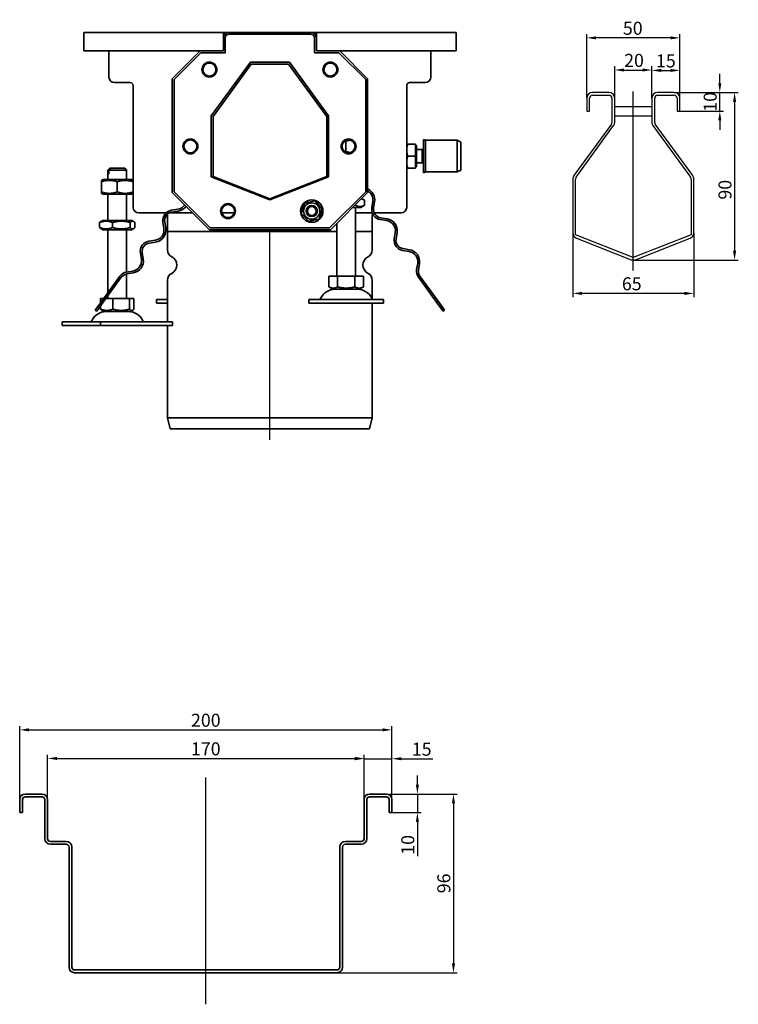
# Model space of a CAD drawing. Units: millimetres. Extents: x -186 to 1313, y 223 to 913.
# Drawn here: x 927 to 1313, y 352 to 880 of the extents above; entities that cross this region are included whole.
import ezdxf

# ---------------------------------------------------------------- set-up
doc = ezdxf.new("R2010")
doc.units = ezdxf.units.MM
doc.header["$LTSCALE"] = 2
doc.linetypes.add('GEN7', pattern=[13.75, 10, -1.25, 1.25, -1.25])
doc.layers.add('5', color=3, linetype='Continuous')
doc.layers.add('7', color=4, linetype='GEN7')
doc.layers.add('Viditelná (ISO)', color=7, linetype='Continuous', lineweight=35)
doc.styles.add('Text poznámky (ISO)', font='TAHOMA.TTF')
doc.dimstyles.new('Výchozí (ISO)', dxfattribs={"dimscale": 2, "dimtxt": 3.5, "dimasz": 2.5, "dimexe": 1, "dimexo": 0, "dimgap": 0.762, "dimtad": 1, "dimrnd": 1e-08, "dimtxsty": 'Text poznámky (ISO)', "dimcen": 0.09, "dimdle": 10, "dimclrd": 256, "dimclre": 256, "dimclrt": 256, "dimazin": 2, "dimtfac": 1.001486, "dimtmove": 0, "dimatfit": 3, "dimfxl": 1, "dimtolj": 1, "dimlwd": -1, "dimlwe": -1, "dimarcsym": 0})

# ---------------------------------------------------------------- blocks, each defined once
blk = doc.blocks.new('*D95')
at = {"layer": '5'}
for p, q in [((1246.58, 838.26), (1246.58, 855.35)), ((1251.58, 853.35), (1261.58, 853.35)), ((1266.58, 838.26), (1266.58, 855.35))]:
    blk.add_line(p, q, dxfattribs=at)
for points in [[(1251.58, 854.19), (1251.58, 852.52), (1246.58, 853.35)], [(1261.58, 854.19), (1261.58, 852.52), (1266.58, 853.35)]]:
    blk.add_solid(points, dxfattribs=at)
at = {"layer": 'Defpoints', "color": 0}
for p in [(1266.58, 853.35), (1246.58, 838.26), (1266.58, 838.26)]:
    blk.add_point(p, dxfattribs=at)
at = {"layer": '5', "insert": (1256.96, 858.52), "char_height": 7, "attachment_point": 5, "style": 'Text poznámky (ISO)'}
blk.add_mtext('\\A1;20', dxfattribs=at)
blk = doc.blocks.new('*D96')
at = {"layer": '5'}
for p, q in [((1266.58, 838.26), (1266.58, 855.13)), ((1271.58, 853.13), (1276.58, 853.13)), ((1281.58, 838.26), (1281.58, 855.13))]:
    blk.add_line(p, q, dxfattribs=at)
for points in [[(1271.58, 853.97), (1271.58, 852.3), (1266.58, 853.13)], [(1276.58, 853.97), (1276.58, 852.3), (1281.58, 853.13)]]:
    blk.add_solid(points, dxfattribs=at)
at = {"layer": 'Defpoints', "color": 0}
for p in [(1281.58, 853.13), (1266.58, 838.26), (1281.58, 838.26)]:
    blk.add_point(p, dxfattribs=at)
at = {"layer": '5', "insert": (1274.08, 858.24), "char_height": 7, "attachment_point": 5, "style": 'Text poznámky (ISO)'}
blk.add_mtext('\\A1;15', dxfattribs=at)
blk = doc.blocks.new('*D97')
at = {"layer": '5'}
for p, q in [((1303.05, 846.26), (1303.05, 851.26)), ((1278.58, 841.26), (1305.05, 841.26)), ((1303.05, 831.26), (1303.05, 841.26)), ((1280.83, 831.26), (1305.05, 831.26)), ((1303.05, 826.26), (1303.05, 821.26))]:
    blk.add_line(p, q, dxfattribs=at)
for points in [[(1302.22, 846.26), (1303.89, 846.26), (1303.05, 841.26)], [(1302.22, 826.26), (1303.89, 826.26), (1303.05, 831.26)]]:
    blk.add_solid(points, dxfattribs=at)
at = {"layer": 'Defpoints', "color": 0}
for p in [(1278.58, 841.26), (1303.05, 841.26), (1280.83, 831.26)]:
    blk.add_point(p, dxfattribs=at)
at = {"layer": '5', "insert": (1297.88, 836.26), "char_height": 7, "attachment_point": 5, "rotation": 90, "style": 'Text poznámky (ISO)'}
blk.add_mtext('\\A1;10', dxfattribs=at)
blk = doc.blocks.new('*D98')
at = {"layer": '5'}
for p, q in [((1278.58, 841.26), (1313, 841.26)), ((1311, 836.26), (1311, 756.26)), ((1256.58, 751.26), (1313, 751.26))]:
    blk.add_line(p, q, dxfattribs=at)
for points in [[(1310.16, 836.26), (1311.83, 836.26), (1311, 841.26)], [(1310.16, 756.26), (1311.83, 756.26), (1311, 751.26)]]:
    blk.add_solid(points, dxfattribs=at)
at = {"layer": 'Defpoints', "color": 0}
for p in [(1278.58, 841.26), (1256.58, 751.26), (1311, 751.26)]:
    blk.add_point(p, dxfattribs=at)
at = {"layer": '5', "insert": (1305.83, 789.04), "char_height": 7, "attachment_point": 5, "rotation": 90, "style": 'Text poznámky (ISO)'}
blk.add_mtext('\\A1;90', dxfattribs=at)
blk = doc.blocks.new('*D99')
at = {"layer": '5'}
for p, q in [((1224.08, 765.88), (1224.08, 731.36)), ((1289.08, 765.88), (1289.08, 731.36)), ((1284.08, 733.36), (1229.08, 733.36))]:
    blk.add_line(p, q, dxfattribs=at)
for points in [[(1229.08, 734.19), (1229.08, 732.52), (1224.08, 733.36)], [(1284.08, 734.19), (1284.08, 732.52), (1289.08, 733.36)]]:
    blk.add_solid(points, dxfattribs=at)
at = {"layer": 'Defpoints', "color": 0}
for p in [(1224.08, 765.88), (1289.08, 765.88), (1224.08, 733.36)]:
    blk.add_point(p, dxfattribs=at)
at = {"layer": '5', "insert": (1255.75, 738.52), "char_height": 7, "attachment_point": 5, "style": 'Text poznámky (ISO)'}
blk.add_mtext('\\A1;65', dxfattribs=at)
blk = doc.blocks.new('*D100')
at = {"layer": '5'}
for p, q in [((1231.58, 838.26), (1231.58, 872.62)), ((1276.58, 870.62), (1236.58, 870.62)), ((1281.58, 838.26), (1281.58, 872.62))]:
    blk.add_line(p, q, dxfattribs=at)
for points in [[(1236.58, 871.46), (1236.58, 869.79), (1231.58, 870.62)], [(1276.58, 871.46), (1276.58, 869.79), (1281.58, 870.62)]]:
    blk.add_solid(points, dxfattribs=at)
at = {"layer": 'Defpoints', "color": 0}
for p in [(1231.58, 870.62), (1231.58, 838.26), (1281.58, 838.26)]:
    blk.add_point(p, dxfattribs=at)
at = {"layer": '5', "insert": (1256.29, 875.79), "char_height": 7, "attachment_point": 5, "style": 'Text poznámky (ISO)'}
blk.add_mtext('\\A1;50', dxfattribs=at)
blk = doc.blocks.new('*D124')
at = {"layer": '5'}
for p, q in [((926.89, 454.46), (926.89, 500.92)), ((931.89, 498.92), (1121.89, 498.92)), ((1126.89, 454.46), (1126.89, 500.92))]:
    blk.add_line(p, q, dxfattribs=at)
for points in [[(931.89, 499.76), (931.89, 498.09), (926.89, 498.92)], [(1121.89, 499.76), (1121.89, 498.09), (1126.89, 498.92)]]:
    blk.add_solid(points, dxfattribs=at)
at = {"layer": 'Defpoints', "color": 0}
for p in [(1126.89, 498.92), (926.89, 454.46), (1126.89, 454.46)]:
    blk.add_point(p, dxfattribs=at)
at = {"layer": '5', "insert": (1026.89, 504.09), "char_height": 7, "attachment_point": 5, "style": 'Text poznámky (ISO)'}
blk.add_mtext('\\A1;200', dxfattribs=at)
blk = doc.blocks.new('*D125')
at = {"layer": '5'}
for p, q in [((941.89, 461.46), (941.89, 485.56)), ((946.89, 483.56), (1106.89, 483.56)), ((1111.89, 461.46), (1111.89, 485.56))]:
    blk.add_line(p, q, dxfattribs=at)
for points in [[(946.89, 484.39), (946.89, 482.73), (941.89, 483.56)], [(1106.89, 484.39), (1106.89, 482.73), (1111.89, 483.56)]]:
    blk.add_solid(points, dxfattribs=at)
at = {"layer": 'Defpoints', "color": 0}
for p in [(1111.89, 483.56), (941.89, 461.46), (1111.89, 461.46)]:
    blk.add_point(p, dxfattribs=at)
at = {"layer": '5', "insert": (1026.89, 488.73), "char_height": 7, "attachment_point": 5, "style": 'Text poznámky (ISO)'}
blk.add_mtext('\\A1;170', dxfattribs=at)
blk = doc.blocks.new('*D126')
at = {"layer": '5'}
for p, q in [((1106.89, 483.42), (1101.89, 483.42)), ((1111.89, 461.46), (1111.89, 485.42)), ((1111.89, 483.42), (1126.89, 483.42)), ((1126.89, 462.2), (1126.89, 485.42)), ((1131.89, 483.42), (1148.88, 483.42))]:
    blk.add_line(p, q, dxfattribs=at)
for points in [[(1106.89, 484.25), (1106.89, 482.59), (1111.89, 483.42)], [(1131.89, 484.25), (1131.89, 482.59), (1126.89, 483.42)]]:
    blk.add_solid(points, dxfattribs=at)
at = {"layer": 'Defpoints', "color": 0}
for p in [(1126.89, 483.42), (1111.89, 461.46), (1126.89, 462.2)]:
    blk.add_point(p, dxfattribs=at)
at = {"layer": '5', "insert": (1142.88, 488.53), "char_height": 7, "attachment_point": 5, "style": 'Text poznámky (ISO)'}
blk.add_mtext('\\A1;15', dxfattribs=at)
blk = doc.blocks.new('*D127')
at = {"layer": '5'}
for p, q in [((1140.56, 469.46), (1140.56, 474.46)), ((1122.88, 464.46), (1142.56, 464.46)), ((1140.56, 464.46), (1140.56, 454.46)), ((1126.89, 454.46), (1142.56, 454.46)), ((1140.56, 449.46), (1140.56, 431.1))]:
    blk.add_line(p, q, dxfattribs=at)
for points in [[(1139.73, 469.46), (1141.4, 469.46), (1140.56, 464.46)], [(1139.73, 449.46), (1141.4, 449.46), (1140.56, 454.46)]]:
    blk.add_solid(points, dxfattribs=at)
at = {"layer": 'Defpoints', "color": 0}
for p in [(1122.88, 464.46), (1140.56, 464.46), (1126.89, 454.46)]:
    blk.add_point(p, dxfattribs=at)
at = {"layer": '5', "insert": (1135.4, 437.15), "char_height": 7, "attachment_point": 5, "rotation": 90, "style": 'Text poznámky (ISO)'}
blk.add_mtext('\\A1;10', dxfattribs=at)
blk = doc.blocks.new('*D133')
at = {"layer": '5'}
for p, q in [((1119.39, 464.46), (1161.95, 464.46)), ((1159.95, 459.46), (1159.95, 373.46)), ((1097.39, 368.46), (1161.95, 368.46))]:
    blk.add_line(p, q, dxfattribs=at)
for points in [[(1159.12, 459.46), (1160.79, 459.46), (1159.95, 464.46)], [(1159.12, 373.46), (1160.79, 373.46), (1159.95, 368.46)]]:
    blk.add_solid(points, dxfattribs=at)
at = {"layer": 'Defpoints', "color": 0}
for p in [(1119.39, 464.46), (1097.39, 368.46), (1159.95, 368.46)]:
    blk.add_point(p, dxfattribs=at)
at = {"layer": '5', "insert": (1154.78, 416.46), "char_height": 7, "attachment_point": 5, "rotation": 90, "style": 'Text poznámky (ISO)'}
blk.add_mtext('\\A1;96', dxfattribs=at)

msp = doc.modelspace()

# ---------------------------------------------------------------- linework, layer by layer
for p, q in [((1243.579, 841.261), (1234.579, 841.261)), ((1278.579, 841.261), (1269.579, 841.261)), ((1231.579, 838.261), (1231.579, 831.261)), ((1233.079, 831.261), (1233.079, 838.261)), ((1234.579, 839.761), (1243.579, 839.761)), ((1245.079, 838.261), (1245.079, 825.236)), ((1246.579, 825.236), (1246.579, 838.261)), ((1266.579, 838.261), (1266.579, 825.236)), ((1268.079, 825.236), (1268.079, 838.261)), ((1269.579, 839.761), (1278.579, 839.761)), ((1280.079, 838.261), (1280.079, 831.261)), ((1281.579, 831.261), (1281.579, 838.261)), ((1231.579, 831.261), (1233.079, 831.261)), ((1246.579, 833.761), (1266.579, 833.761)), ((1280.079, 831.261), (1281.579, 831.261)), ((1246.579, 828.761), (1266.579, 828.761)), ((1244.793, 824.354), (1224.652, 796.633)), ((1225.866, 795.752), (1246.007, 823.473)), ((1267.152, 823.473), (1287.293, 795.752)), ((1288.507, 796.633), (1268.366, 824.354)), ((1224.079, 794.87), (1224.079, 765.882)), ((1225.579, 764.86), (1225.579, 794.87)), ((1287.579, 794.87), (1287.579, 764.86)), ((1289.079, 765.882), (1289.079, 794.87)), ((1256.579, 752.649), (1225.579, 764.86)), ((1225.98, 763.09), (1255.48, 751.47)), ((1287.579, 764.86), (1256.579, 752.649)), ((1257.679, 751.47), (1287.179, 763.09))]:
    msp.add_line(p, q)
for centre, radius, start, end in [((1234.579, 838.261), 3, 90, 180), ((1243.579, 838.261), 3, 0, 90), ((1269.579, 838.261), 3, 90, 180), ((1278.579, 838.261), 3, 0, 90), ((1234.579, 838.261), 1.5, 90, 180), ((1243.579, 838.261), 1.5, 0, 90), ((1269.579, 838.261), 1.5, 90, 180), ((1278.579, 838.261), 1.5, 0, 90), ((1243.579, 825.236), 1.5, 324, 0), ((1243.579, 825.236), 3, 324, 0), ((1269.579, 825.236), 3, 180, 216), ((1269.579, 825.236), 1.5, 180, 216), ((1227.079, 794.87), 3, 144, 180), ((1227.079, 794.87), 1.5, 144, 180), ((1286.079, 794.87), 1.5, 0, 36), ((1286.079, 794.87), 3, 0, 36), ((1227.079, 765.882), 3, 180, 248.5), ((1286.079, 765.882), 3, 291.5, 0), ((1256.579, 754.261), 3, 248.5, 291.5)]:
    msp.add_arc(centre, radius, start, end)
at = {"layer": '7', "linetype": 'Continuous'}
for p, q in [((1256.579, 745.615), (1256.579, 841.74)), ((1061.325, 654.793), (1061.325, 766.583)), ((1026.886, 351.507), (1026.886, 473.267))]:
    msp.add_line(p, q, dxfattribs=at)
at = {"layer": 'Viditelná (ISO)'}
for p, q in [((961.325, 873.583), (1036.325, 873.583)), ((961.325, 870.583), (961.325, 873.583)), ((1036.325, 873.583), (1036.325, 870.583)), ((1036.325, 873.583), (1039.325, 873.583)), ((1039.325, 873.583), (1083.325, 873.583)), ((1083.325, 873.583), (1086.325, 873.583)), ((1086.325, 870.583), (1086.325, 873.583)), ((1086.325, 873.583), (1161.325, 873.583)), ((1161.325, 870.583), (1161.325, 873.583)), ((961.325, 870.583), (961.325, 863.583)), ((1036.727, 872.083), (1036.325, 872.083)), ((1036.325, 863.583), (1036.325, 870.583)), ((1037.325, 862.583), (1037.325, 870.583)), ((1039.325, 872.583), (1083.325, 872.583)), ((1085.325, 870.583), (1085.325, 862.583)), ((1086.325, 872.083), (1085.923, 872.083)), ((1086.325, 870.583), (1086.325, 863.583)), ((1161.325, 863.583), (1161.325, 870.583)), ((961.325, 863.583), (1023.825, 863.583)), ((974.825, 849.583), (974.825, 863.583)), ((1008.825, 848.583), (1023.825, 863.583)), ((1009.825, 848.183), (1024.225, 862.583)), ((1023.825, 863.583), (1036.325, 863.583)), ((1024.225, 862.583), (1037.325, 862.583)), ((1085.325, 862.583), (1098.425, 862.583)), ((1086.325, 863.583), (1098.825, 863.583)), ((1098.425, 862.583), (1112.825, 848.183)), ((1098.825, 863.583), (1113.825, 848.583)), ((1098.825, 863.583), (1161.325, 863.583)), ((1147.825, 863.583), (1147.825, 849.583)), ((1029.825, 828.679), (1050.825, 857.583)), ((1050.825, 857.583), (1071.825, 857.583)), ((1071.825, 857.583), (1092.825, 828.679)), ((1030.825, 828.367), (1051.325, 856.583)), ((1051.325, 856.583), (1071.325, 856.583)), ((1071.325, 856.583), (1091.825, 828.367)), ((986.325, 846.583), (977.825, 846.583)), ((1008.825, 787.583), (1008.825, 848.583)), ((1009.825, 787.983), (1009.825, 848.183)), ((1112.825, 848.183), (1112.825, 787.983)), ((1113.825, 848.583), (1113.825, 787.583)), ((1144.825, 846.583), (1136.325, 846.583)), ((987.825, 779.583), (987.825, 845.083)), ((1134.825, 845.083), (1134.825, 779.583)), ((1029.825, 795.991), (1029.825, 828.679)), ((1030.825, 796.097), (1030.825, 828.367)), ((1091.825, 828.367), (1091.825, 796.097)), ((1092.825, 828.679), (1092.825, 795.991)), ((1102.102, 815.085), (1102.102, 809.585)), ((1143.875, 798.083), (1143.875, 816.083)), ((1144.875, 815.583), (1143.875, 816.083)), ((1144.875, 798.583), (1144.875, 815.583)), ((1144.875, 815.583), (1161.875, 815.583)), ((1161.875, 798.583), (1161.875, 815.583)), ((1163.875, 814.583), (1161.875, 815.583)), ((1163.875, 799.583), (1163.875, 814.583)), ((1134.825, 813.583), (1135.406, 813.583)), ((1139.525, 813.583), (1135.406, 813.583)), ((1139.525, 813.583), (1139.525, 807.083)), ((1139.525, 812.783), (1140.125, 812.783)), ((1140.125, 801.383), (1140.125, 812.783)), ((1140.125, 810.744), (1143.108, 810.744)), ((1143.108, 810.744), (1143.875, 811.083)), ((1143.108, 803.421), (1143.108, 810.744)), ((1139.525, 807.083), (1135.406, 807.083)), ((1139.525, 807.083), (1139.525, 800.583)), ((975.325, 800.583), (974.325, 799.583)), ((974.334, 799.583), (974.325, 799.583)), ((974.325, 794.583), (974.325, 799.583)), ((974.334, 797.583), (974.334, 799.583)), ((984.325, 799.583), (974.852, 799.583)), ((974.852, 799.583), (974.852, 797.583)), ((975.325, 800.583), (975.325, 800.583)), ((975.325, 800.583), (975.843, 800.583)), ((975.843, 800.583), (983.325, 800.583)), ((983.325, 800.583), (984.325, 799.583)), ((984.325, 794.583), (984.325, 799.583)), ((1135.406, 800.583), (1134.825, 800.583)), ((1139.525, 800.583), (1135.406, 800.583)), ((1139.525, 801.383), (1140.125, 801.383)), ((1140.125, 803.421), (1143.108, 803.421)), ((1143.108, 803.421), (1143.875, 803.083)), ((1163.875, 799.583), (1161.875, 798.583)), ((971.675, 794.583), (970.825, 794.092)), ((970.825, 793.333), (970.825, 794.092)), ((970.825, 793.333), (970.825, 787.833)), ((986.975, 794.583), (971.675, 794.583)), ((974.334, 797.583), (974.852, 797.583)), ((979.325, 793.333), (979.325, 787.833)), ((986.975, 794.583), (987.825, 794.092)), ((1061.325, 783.583), (1029.825, 795.991)), ((1061.325, 784.083), (1030.825, 796.097)), ((1091.825, 796.097), (1061.325, 784.083)), ((1092.825, 795.991), (1061.325, 783.583)), ((1144.875, 798.583), (1143.875, 798.083)), ((1144.875, 798.583), (1161.875, 798.583)), ((970.825, 787.073), (970.825, 787.833)), ((971.675, 786.583), (970.825, 787.073)), ((971.675, 786.583), (986.975, 786.583)), ((974.325, 772.583), (974.325, 786.583)), ((984.325, 772.583), (984.325, 786.583)), ((986.975, 786.583), (987.825, 787.073)), ((1028.825, 767.583), (1008.825, 787.583)), ((1029.225, 768.583), (1009.825, 787.983)), ((1079.942, 781.856), (1085.584, 783.082)), ((1085.584, 783.082), (1089.467, 778.809)), ((1112.825, 787.983), (1093.425, 768.583)), ((1113.825, 787.583), (1093.825, 767.583)), ((1110.569, 784.326), (1112.14, 783.419)), ((1112.14, 780.746), (1112.14, 783.419)), ((1116.615, 782.749), (1116.068, 779.293)), ((1011.837, 778.534), (1008.38, 777.987)), ((1008.537, 776.999), (1011.994, 777.546)), ((1078.183, 776.356), (1079.942, 781.856)), ((1089.467, 778.809), (1087.708, 773.31)), ((1105.825, 779.583), (1110.125, 779.583)), ((1107.233, 780.746), (1107.233, 780.99)), ((1107.325, 742.583), (1107.325, 779.583)), ((1110.125, 779.583), (1112.14, 780.746)), ((1117.055, 779.136), (1117.603, 782.593)), ((971.525, 772.583), (970.525, 772.005)), ((987.125, 772.583), (971.525, 772.583)), ((987.125, 772.583), (988.125, 772.005)), ((1005.496, 776.583), (990.825, 776.583)), ((1006.325, 766.583), (1006.325, 775.083)), ((1019.825, 776.583), (1007.235, 776.583)), ((1042.179, 776.583), (1035.471, 776.583)), ((1082.066, 772.084), (1078.183, 776.356)), ((1087.708, 773.31), (1082.066, 772.084)), ((1116.32, 776.583), (1107.325, 776.583)), ((1116.325, 766.583), (1116.325, 775.083)), ((1131.825, 776.583), (1117.398, 776.583)), ((1120.64, 773), (1124.097, 772.452)), ((1124.253, 773.44), (1120.796, 773.988)), ((969.845, 768.746), (969.845, 771.419)), ((971.525, 767.583), (970.525, 768.16)), ((971.525, 767.583), (987.125, 767.583)), ((974.325, 733.855), (974.325, 767.583)), ((976.785, 768.746), (976.785, 771.419)), ((984.325, 744.815), (984.325, 767.583)), ((986.265, 768.746), (986.265, 771.419)), ((987.125, 767.583), (988.125, 768.16)), ((988.806, 768.746), (988.806, 771.419)), ((1003.808, 771.694), (1004.356, 768.237)), ((1005.344, 768.393), (1004.796, 771.85)), ((1093.825, 767.583), (1028.825, 767.583)), ((1093.425, 768.583), (1029.225, 768.583)), ((1097.325, 742.583), (1097.325, 771.083)), ((999.784, 761.944), (996.327, 761.397)), ((1097.325, 766.583), (1006.325, 766.583)), ((1006.325, 766.583), (1097.325, 766.583)), ((1006.325, 766.583), (1006.325, 756.645)), ((1116.325, 766.583), (1107.325, 766.583)), ((1107.325, 766.583), (1116.325, 766.583)), ((1116.325, 766.583), (1116.325, 756.645)), ((1128.668, 766.16), (1128.121, 762.703)), ((1129.109, 762.546), (1129.656, 766.003)), ((996.483, 760.409), (999.94, 760.957)), ((1132.693, 756.41), (1136.15, 755.863)), ((1136.306, 756.85), (1132.849, 757.398)), ((991.755, 755.104), (992.303, 751.647)), ((993.29, 751.804), (992.743, 755.261)), ((1140.722, 749.57), (1140.174, 746.113)), ((1141.162, 745.957), (1141.709, 749.413)), ((980.685, 742.608), (970.994, 729.269)), ((971.803, 728.681), (981.494, 742.02)), ((987.731, 745.355), (984.274, 744.807)), ((984.325, 730.583), (984.325, 743.801)), ((984.43, 743.819), (987.887, 744.367)), ((1006.325, 740.52), (1006.325, 718.083)), ((1093.075, 742.583), (1093.075, 736.918)), ((1093.075, 742.583), (1097.7, 742.583)), ((1097.7, 742.583), (1097.7, 736.918)), ((1097.7, 742.583), (1106.95, 742.583)), ((1106.95, 742.583), (1111.575, 742.583)), ((1106.95, 742.583), (1106.95, 736.918)), ((1111.575, 742.583), (1111.575, 736.918)), ((1116.325, 740.52), (1116.325, 730.335)), ((1141.157, 742.02), (1150.848, 728.681)), ((1151.657, 729.269), (1141.966, 742.608)), ((1095.388, 735.583), (1093.075, 736.918)), ((1095.388, 735.583), (1109.263, 735.583)), ((1109.263, 735.583), (1111.575, 736.918)), ((970.39, 730.583), (970.39, 728.439)), ((970.39, 730.583), (971.948, 730.583)), ((973.184, 730.583), (976.931, 730.583)), ((974.325, 730.583), (974.325, 732.153)), ((976.931, 730.583), (976.931, 724.918)), ((976.931, 730.583), (985.866, 730.583)), ((985.866, 730.583), (988.26, 730.583)), ((985.866, 730.583), (985.866, 724.918)), ((988.26, 730.583), (988.26, 724.918)), ((1000.325, 730.083), (1006.325, 730.083)), ((1000.325, 730.083), (1000.325, 728.083)), ((1082.325, 730.083), (1122.325, 730.083)), ((1082.325, 730.083), (1082.325, 728.083)), ((1122.325, 730.083), (1122.325, 728.083)), ((970.994, 729.269), (967.46, 724.405)), ((968.269, 723.817), (971.803, 728.681)), ((970.39, 726.737), (970.39, 724.918)), ((970.994, 729.269), (971.803, 728.681)), ((1000.325, 728.083), (1006.325, 728.083)), ((1082.325, 728.083), (1122.325, 728.083)), ((1116.325, 728.083), (1116.325, 666.583)), ((1150.848, 728.681), (1151.657, 729.269)), ((1150.848, 728.681), (1154.382, 723.817)), ((1155.191, 724.405), (1151.657, 729.269)), ((967.46, 724.405), (968.269, 723.817)), ((972.388, 723.583), (971.032, 724.365)), ((972.388, 723.583), (986.263, 723.583)), ((986.263, 723.583), (987.619, 724.365)), ((1154.382, 723.817), (1155.191, 724.405)), ((949.654, 718.083), (970.359, 718.083)), ((949.654, 718.083), (949.654, 716.083)), ((949.654, 716.083), (970.359, 716.083)), ((970.359, 718.083), (1008.997, 718.083)), ((970.359, 718.083), (970.359, 716.083)), ((970.359, 716.083), (1008.997, 716.083)), ((1006.325, 716.083), (1006.325, 666.583)), ((1008.997, 718.083), (1008.997, 716.083)), ((1006.325, 666.583), (1116.325, 666.583)), ((1007.821, 660.583), (1006.325, 666.583)), ((1114.829, 660.583), (1116.325, 666.583)), ((1007.821, 660.583), (1114.829, 660.583)), ((926.886, 461.459), (926.886, 454.459)), ((928.386, 454.459), (928.386, 461.459)), ((938.886, 464.459), (929.886, 464.459)), ((929.886, 462.959), (938.886, 462.959)), ((940.386, 461.459), (940.386, 440.459)), ((941.886, 440.459), (941.886, 461.459)), ((1111.886, 461.459), (1111.886, 440.459)), ((1113.386, 440.459), (1113.386, 461.459)), ((1123.886, 464.459), (1114.886, 464.459)), ((1114.886, 462.959), (1123.886, 462.959)), ((1125.386, 461.459), (1125.386, 454.459)), ((1126.886, 454.459), (1126.886, 461.459)), ((926.886, 454.459), (928.386, 454.459)), ((1125.386, 454.459), (1126.886, 454.459)), ((951.886, 438.959), (943.386, 438.959)), ((943.386, 437.459), (951.886, 437.459)), ((953.386, 435.959), (953.386, 371.459)), ((954.886, 371.459), (954.886, 435.959)), ((1098.886, 435.959), (1098.886, 371.459)), ((1100.386, 371.459), (1100.386, 435.959)), ((1110.386, 438.959), (1101.886, 438.959)), ((1101.886, 437.459), (1110.386, 437.459)), ((1097.386, 369.959), (956.386, 369.959)), ((956.386, 368.459), (1097.386, 368.459))]:
    msp.add_line(p, q, dxfattribs=at)
at = {"layer": 'Viditelná (ISO)', "flags": 128}
for points in [[(1102.102, 815.085), (1102.082, 815.091), (1102.062, 815.098), (1102.043, 815.104), (1102.023, 815.111), (1102.004, 815.117), (1101.984, 815.124), (1101.965, 815.13), (1101.945, 815.136), (1101.926, 815.143), (1101.906, 815.149), (1101.887, 815.155), (1101.868, 815.161), (1101.849, 815.167), (1101.829, 815.173), (1101.81, 815.179), (1101.791, 815.185), (1101.772, 815.191), (1101.753, 815.197), (1101.734, 815.203), (1101.715, 815.209), (1101.696, 815.215), (1101.677, 815.221), (1101.658, 815.227), (1101.639, 815.233)], [(1104.561, 815.701), (1104.465, 815.686), (1104.37, 815.669), (1104.274, 815.652), (1104.178, 815.634), (1104.081, 815.616), (1103.983, 815.596), (1103.885, 815.576), (1103.786, 815.555), (1103.687, 815.532), (1103.587, 815.509), (1103.486, 815.485), (1103.385, 815.46), (1103.283, 815.435), (1103.18, 815.408), (1103.076, 815.38), (1102.972, 815.351), (1102.866, 815.322), (1102.76, 815.291), (1102.653, 815.259), (1102.545, 815.227), (1102.435, 815.193), (1102.325, 815.158), (1102.214, 815.122), (1102.102, 815.085)], [(1101.639, 809.437), (1101.658, 809.443), (1101.677, 809.449), (1101.696, 809.454), (1101.715, 809.46), (1101.734, 809.466), (1101.753, 809.472), (1101.772, 809.478), (1101.791, 809.484), (1101.81, 809.49), (1101.829, 809.496), (1101.849, 809.502), (1101.868, 809.508), (1101.887, 809.515), (1101.906, 809.521), (1101.926, 809.527), (1101.945, 809.533), (1101.965, 809.54), (1101.984, 809.546), (1102.004, 809.552), (1102.023, 809.559), (1102.043, 809.565), (1102.062, 809.572), (1102.082, 809.578), (1102.102, 809.585)], [(1102.102, 809.585), (1102.214, 809.548), (1102.325, 809.512), (1102.435, 809.477), (1102.545, 809.443), (1102.653, 809.41), (1102.76, 809.378), (1102.866, 809.348), (1102.972, 809.318), (1103.076, 809.289), (1103.18, 809.262), (1103.283, 809.235), (1103.385, 809.209), (1103.486, 809.184), (1103.587, 809.16), (1103.687, 809.137), (1103.786, 809.115), (1103.885, 809.094), (1103.983, 809.073), (1104.081, 809.054), (1104.178, 809.035), (1104.274, 809.017), (1104.37, 809), (1104.465, 808.984), (1104.56, 808.969)], [(1135.406, 813.583), (1135.357, 813.433), (1135.31, 813.286), (1135.266, 813.14), (1135.224, 812.996), (1135.185, 812.854), (1135.147, 812.714), (1135.112, 812.575), (1135.079, 812.437), (1135.048, 812.301), (1135.019, 812.166), (1134.992, 812.032), (1134.968, 811.898), (1134.945, 811.766), (1134.924, 811.634), (1134.905, 811.503), (1134.889, 811.372), (1134.874, 811.242), (1134.861, 811.112), (1134.85, 810.982), (1134.841, 810.852), (1134.834, 810.723), (1134.829, 810.593), (1134.826, 810.463), (1134.825, 810.333)], [(1134.825, 810.333), (1134.826, 810.202), (1134.829, 810.072), (1134.834, 809.943), (1134.841, 809.813), (1134.85, 809.683), (1134.861, 809.554), (1134.874, 809.424), (1134.889, 809.293), (1134.905, 809.163), (1134.924, 809.031), (1134.945, 808.9), (1134.968, 808.767), (1134.992, 808.634), (1135.019, 808.5), (1135.048, 808.364), (1135.079, 808.228), (1135.112, 808.09), (1135.147, 807.951), (1135.185, 807.811), (1135.224, 807.669), (1135.266, 807.525), (1135.31, 807.38), (1135.357, 807.232), (1135.406, 807.083)], [(1135.406, 807.083), (1135.357, 806.933), (1135.31, 806.786), (1135.266, 806.64), (1135.224, 806.496), (1135.185, 806.354), (1135.147, 806.214), (1135.112, 806.075), (1135.079, 805.937), (1135.048, 805.801), (1135.019, 805.666), (1134.992, 805.532), (1134.968, 805.398), (1134.945, 805.266), (1134.924, 805.134), (1134.905, 805.003), (1134.889, 804.872), (1134.874, 804.742), (1134.861, 804.612), (1134.85, 804.482), (1134.841, 804.352), (1134.834, 804.223), (1134.829, 804.093), (1134.826, 803.963), (1134.825, 803.833)], [(974.334, 799.583), (974.38, 799.629), (974.425, 799.675), (974.47, 799.72), (974.514, 799.765), (974.558, 799.809), (974.602, 799.853), (974.645, 799.897), (974.688, 799.94), (974.73, 799.983), (974.772, 800.026), (974.814, 800.068), (974.855, 800.11), (974.896, 800.151), (974.937, 800.192), (974.977, 800.233), (975.017, 800.273), (975.057, 800.313), (975.096, 800.352), (975.135, 800.392), (975.174, 800.431), (975.212, 800.469), (975.25, 800.507), (975.288, 800.545), (975.325, 800.583)], [(975.843, 800.583), (975.806, 800.545), (975.768, 800.507), (975.73, 800.469), (975.691, 800.431), (975.653, 800.392), (975.614, 800.352), (975.574, 800.313), (975.535, 800.273), (975.495, 800.233), (975.454, 800.192), (975.414, 800.151), (975.373, 800.11), (975.331, 800.068), (975.29, 800.026), (975.248, 799.983), (975.205, 799.94), (975.162, 799.897), (975.119, 799.853), (975.076, 799.809), (975.032, 799.765), (974.987, 799.72), (974.943, 799.675), (974.898, 799.629), (974.852, 799.583)], [(1134.825, 803.833), (1134.826, 803.702), (1134.829, 803.572), (1134.834, 803.443), (1134.841, 803.313), (1134.85, 803.183), (1134.861, 803.054), (1134.874, 802.924), (1134.889, 802.793), (1134.905, 802.663), (1134.924, 802.531), (1134.945, 802.4), (1134.968, 802.267), (1134.992, 802.134), (1135.019, 802), (1135.048, 801.864), (1135.079, 801.728), (1135.112, 801.59), (1135.147, 801.451), (1135.185, 801.311), (1135.224, 801.169), (1135.266, 801.025), (1135.31, 800.88), (1135.357, 800.732), (1135.406, 800.583)], [(979.325, 793.333), (978.924, 793.462), (978.535, 793.577), (978.158, 793.679), (977.792, 793.768), (977.434, 793.846), (977.084, 793.913), (976.74, 793.968), (976.401, 794.013), (976.066, 794.048), (975.734, 794.072), (975.404, 794.087), (975.075, 794.092), (974.746, 794.087), (974.416, 794.072), (974.085, 794.048), (973.75, 794.013), (973.411, 793.968), (973.067, 793.913), (972.716, 793.846), (972.359, 793.768), (971.992, 793.679), (971.615, 793.577), (971.227, 793.462), (970.825, 793.333)], [(987.825, 793.333), (987.424, 793.462), (987.035, 793.577), (986.658, 793.679), (986.292, 793.768), (985.934, 793.846), (985.584, 793.913), (985.24, 793.968), (984.901, 794.013), (984.566, 794.048), (984.234, 794.072), (983.904, 794.087), (983.575, 794.092), (983.246, 794.087), (982.916, 794.072), (982.585, 794.048), (982.25, 794.013), (981.911, 793.968), (981.567, 793.913), (981.216, 793.846), (980.859, 793.768), (980.492, 793.679), (980.115, 793.577), (979.727, 793.462), (979.325, 793.333)], [(970.825, 787.833), (971.227, 787.704), (971.615, 787.588), (971.992, 787.487), (972.359, 787.397), (972.716, 787.319), (973.067, 787.253), (973.411, 787.197), (973.75, 787.152), (974.085, 787.118), (974.416, 787.093), (974.746, 787.078), (975.075, 787.073), (975.404, 787.078), (975.734, 787.093), (976.066, 787.118), (976.401, 787.152), (976.74, 787.197), (977.084, 787.253), (977.434, 787.319), (977.792, 787.397), (978.158, 787.487), (978.535, 787.588), (978.924, 787.704), (979.325, 787.833)], [(979.325, 787.833), (979.727, 787.704), (980.115, 787.588), (980.492, 787.487), (980.859, 787.397), (981.216, 787.319), (981.567, 787.253), (981.911, 787.197), (982.25, 787.152), (982.585, 787.118), (982.916, 787.093), (983.246, 787.078), (983.575, 787.073), (983.904, 787.078), (984.234, 787.093), (984.566, 787.118), (984.901, 787.152), (985.24, 787.197), (985.584, 787.253), (985.934, 787.319), (986.292, 787.397), (986.658, 787.487), (987.035, 787.588), (987.424, 787.704), (987.825, 787.833)], [(1112.14, 783.419), (1112.057, 783.467), (1111.976, 783.512), (1111.895, 783.556), (1111.815, 783.598), (1111.736, 783.638), (1111.658, 783.676), (1111.581, 783.713), (1111.504, 783.749), (1111.428, 783.782), (1111.354, 783.815), (1111.279, 783.845), (1111.205, 783.875), (1111.132, 783.902), (1111.06, 783.929), (1110.988, 783.954), (1110.917, 783.977), (1110.846, 783.999), (1110.775, 784.02), (1110.705, 784.04), (1110.635, 784.058), (1110.566, 784.075), (1110.497, 784.09), (1110.428, 784.104), (1110.36, 784.117)], [(1106.893, 780.651), (1106.907, 780.654), (1106.921, 780.658), (1106.935, 780.662), (1106.949, 780.666), (1106.963, 780.67), (1106.977, 780.674), (1106.991, 780.678), (1107.005, 780.682), (1107.019, 780.685), (1107.034, 780.689), (1107.048, 780.693), (1107.062, 780.697), (1107.076, 780.701), (1107.09, 780.705), (1107.104, 780.709), (1107.119, 780.713), (1107.133, 780.717), (1107.147, 780.721), (1107.161, 780.726), (1107.175, 780.73), (1107.19, 780.734), (1107.204, 780.738), (1107.218, 780.742), (1107.233, 780.746)], [(1107.233, 780.746), (1107.465, 780.617), (1107.689, 780.502), (1107.906, 780.4), (1108.118, 780.31), (1108.325, 780.233), (1108.527, 780.166), (1108.725, 780.111), (1108.921, 780.066), (1109.114, 780.031), (1109.306, 780.006), (1109.497, 779.992), (1109.686, 779.987), (1109.876, 779.992), (1110.067, 780.006), (1110.258, 780.031), (1110.452, 780.066), (1110.647, 780.111), (1110.846, 780.166), (1111.048, 780.233), (1111.255, 780.31), (1111.467, 780.4), (1111.684, 780.502), (1111.908, 780.617), (1112.14, 780.746)], [(976.785, 771.419), (976.457, 771.548), (976.14, 771.664), (975.832, 771.765), (975.533, 771.855), (975.241, 771.933), (974.955, 771.999), (974.674, 772.055), (974.397, 772.1), (974.124, 772.134), (973.853, 772.159), (973.583, 772.174), (973.315, 772.179), (973.046, 772.174), (972.777, 772.159), (972.506, 772.134), (972.233, 772.1), (971.956, 772.055), (971.675, 771.999), (971.389, 771.933), (971.097, 771.855), (970.797, 771.765), (970.49, 771.664), (970.173, 771.548), (969.845, 771.419)], [(986.265, 771.419), (985.817, 771.548), (985.384, 771.664), (984.964, 771.765), (984.555, 771.855), (984.156, 771.933), (983.765, 771.999), (983.382, 772.055), (983.004, 772.1), (982.63, 772.134), (982.26, 772.159), (981.892, 772.174), (981.525, 772.179), (981.158, 772.174), (980.79, 772.159), (980.42, 772.134), (980.047, 772.1), (979.669, 772.055), (979.285, 771.999), (978.894, 771.933), (978.495, 771.855), (978.086, 771.765), (977.666, 771.664), (977.233, 771.548), (976.785, 771.419)], [(988.806, 771.419), (988.686, 771.548), (988.57, 771.664), (988.457, 771.765), (988.347, 771.855), (988.241, 771.933), (988.136, 771.999), (988.033, 772.055), (987.932, 772.1), (987.832, 772.134), (987.732, 772.159), (987.634, 772.174), (987.536, 772.179), (987.437, 772.174), (987.339, 772.159), (987.24, 772.134), (987.139, 772.1), (987.038, 772.055), (986.935, 771.999), (986.831, 771.933), (986.724, 771.855), (986.614, 771.765), (986.502, 771.664), (986.386, 771.548), (986.265, 771.419)], [(969.845, 771.419), (969.876, 771.454), (969.906, 771.487), (969.937, 771.519), (969.967, 771.551), (969.997, 771.581), (970.026, 771.611), (970.056, 771.639), (970.085, 771.667), (970.114, 771.694), (970.142, 771.721), (970.171, 771.746), (970.199, 771.77), (970.227, 771.794), (970.255, 771.817), (970.283, 771.839), (970.31, 771.861), (970.338, 771.881), (970.365, 771.901), (970.392, 771.921), (970.419, 771.939), (970.446, 771.957), (970.472, 771.974), (970.499, 771.99), (970.525, 772.005)], [(969.845, 768.746), (970.173, 768.617), (970.49, 768.502), (970.797, 768.4), (971.097, 768.31), (971.389, 768.233), (971.675, 768.166), (971.956, 768.111), (972.233, 768.066), (972.506, 768.031), (972.777, 768.006), (973.046, 767.992), (973.315, 767.987), (973.583, 767.992), (973.853, 768.006), (974.124, 768.031), (974.397, 768.066), (974.674, 768.111), (974.955, 768.166), (975.241, 768.233), (975.533, 768.31), (975.832, 768.4), (976.14, 768.502), (976.457, 768.617), (976.785, 768.746)], [(970.525, 768.16), (970.499, 768.176), (970.472, 768.192), (970.446, 768.209), (970.419, 768.226), (970.392, 768.245), (970.365, 768.264), (970.338, 768.284), (970.31, 768.305), (970.283, 768.326), (970.255, 768.348), (970.227, 768.371), (970.199, 768.395), (970.171, 768.42), (970.142, 768.445), (970.114, 768.471), (970.085, 768.498), (970.056, 768.526), (970.026, 768.555), (969.997, 768.584), (969.967, 768.615), (969.937, 768.646), (969.906, 768.679), (969.876, 768.712), (969.845, 768.746)], [(976.785, 768.746), (977.233, 768.617), (977.666, 768.502), (978.086, 768.4), (978.495, 768.31), (978.894, 768.233), (979.285, 768.166), (979.669, 768.111), (980.047, 768.066), (980.42, 768.031), (980.79, 768.006), (981.158, 767.992), (981.525, 767.987), (981.892, 767.992), (982.26, 768.006), (982.63, 768.031), (983.004, 768.066), (983.382, 768.111), (983.765, 768.166), (984.156, 768.233), (984.555, 768.31), (984.964, 768.4), (985.384, 768.502), (985.817, 768.617), (986.265, 768.746)], [(986.265, 768.746), (986.386, 768.617), (986.502, 768.502), (986.614, 768.4), (986.724, 768.31), (986.831, 768.233), (986.935, 768.166), (987.038, 768.111), (987.139, 768.066), (987.24, 768.031), (987.339, 768.006), (987.437, 767.992), (987.536, 767.987), (987.634, 767.992), (987.732, 768.006), (987.832, 768.031), (987.932, 768.066), (988.033, 768.111), (988.136, 768.166), (988.241, 768.233), (988.347, 768.31), (988.457, 768.4), (988.57, 768.502), (988.686, 768.617), (988.806, 768.746)], [(1093.075, 736.918), (1093.294, 736.796), (1093.505, 736.688), (1093.71, 736.592), (1093.91, 736.507), (1094.104, 736.434), (1094.295, 736.371), (1094.482, 736.319), (1094.666, 736.277), (1094.849, 736.244), (1095.029, 736.221), (1095.209, 736.207), (1095.388, 736.202), (1095.567, 736.207), (1095.746, 736.221), (1095.927, 736.244), (1096.109, 736.277), (1096.293, 736.319), (1096.481, 736.371), (1096.671, 736.434), (1096.866, 736.507), (1097.065, 736.592), (1097.27, 736.688), (1097.482, 736.796), (1097.7, 736.918)], [(1097.7, 736.918), (1098.137, 736.796), (1098.56, 736.688), (1098.97, 736.592), (1099.369, 736.507), (1099.758, 736.434), (1100.14, 736.371), (1100.514, 736.319), (1100.883, 736.277), (1101.247, 736.244), (1101.608, 736.221), (1101.967, 736.207), (1102.325, 736.202), (1102.683, 736.207), (1103.042, 736.221), (1103.403, 736.244), (1103.768, 736.277), (1104.137, 736.319), (1104.511, 736.371), (1104.892, 736.434), (1105.282, 736.507), (1105.68, 736.592), (1106.09, 736.688), (1106.513, 736.796), (1106.95, 736.918)], [(1106.95, 736.918), (1107.169, 736.796), (1107.38, 736.688), (1107.585, 736.592), (1107.785, 736.507), (1107.979, 736.434), (1108.17, 736.371), (1108.357, 736.319), (1108.541, 736.277), (1108.724, 736.244), (1108.904, 736.221), (1109.084, 736.207), (1109.263, 736.202), (1109.442, 736.207), (1109.621, 736.221), (1109.802, 736.244), (1109.984, 736.277), (1110.168, 736.319), (1110.356, 736.371), (1110.546, 736.434), (1110.741, 736.507), (1110.94, 736.592), (1111.145, 736.688), (1111.357, 736.796), (1111.575, 736.918)], [(970.39, 724.918), (970.7, 724.796), (970.998, 724.688), (971.288, 724.592), (971.57, 724.507), (971.846, 724.434), (972.115, 724.371), (972.38, 724.319), (972.641, 724.277), (972.898, 724.244), (973.154, 724.221), (973.408, 724.207), (973.661, 724.202), (973.914, 724.207), (974.168, 724.221), (974.423, 724.244), (974.681, 724.277), (974.942, 724.319), (975.206, 724.371), (975.476, 724.434), (975.751, 724.507), (976.033, 724.592), (976.323, 724.688), (976.622, 724.796), (976.931, 724.918)], [(971.032, 724.365), (971.007, 724.38), (970.982, 724.395), (970.957, 724.411), (970.932, 724.428), (970.906, 724.446), (970.881, 724.464), (970.855, 724.482), (970.829, 724.502), (970.803, 724.522), (970.777, 724.543), (970.751, 724.565), (970.725, 724.587), (970.698, 724.61), (970.671, 724.634), (970.644, 724.659), (970.617, 724.684), (970.589, 724.71), (970.562, 724.738), (970.534, 724.765), (970.505, 724.794), (970.477, 724.824), (970.448, 724.854), (970.42, 724.886), (970.39, 724.918)], [(976.931, 724.918), (977.353, 724.796), (977.762, 724.688), (978.158, 724.592), (978.543, 724.507), (978.919, 724.434), (979.287, 724.371), (979.649, 724.319), (980.005, 724.277), (980.357, 724.244), (980.706, 724.221), (981.053, 724.207), (981.399, 724.202), (981.744, 724.207), (982.091, 724.221), (982.44, 724.244), (982.792, 724.277), (983.148, 724.319), (983.51, 724.371), (983.878, 724.434), (984.254, 724.507), (984.639, 724.592), (985.035, 724.688), (985.444, 724.796), (985.866, 724.918)], [(985.866, 724.918), (985.979, 724.796), (986.089, 724.688), (986.195, 724.592), (986.298, 724.507), (986.399, 724.434), (986.497, 724.371), (986.594, 724.319), (986.69, 724.277), (986.784, 724.244), (986.877, 724.221), (986.97, 724.207), (987.063, 724.202), (987.156, 724.207), (987.249, 724.221), (987.342, 724.244), (987.436, 724.277), (987.532, 724.319), (987.629, 724.371), (987.727, 724.434), (987.828, 724.507), (987.931, 724.592), (988.038, 724.688), (988.147, 724.796), (988.26, 724.918)]]:
    msp.add_lwpolyline(points, dxfattribs=at)
at = {"layer": 'Viditelná (ISO)'}
for centre, radius in [((1028.825, 853.583), 4), ((1028.825, 853.583), 3.5), ((1093.825, 853.583), 4), ((1093.825, 853.583), 3.5), ((1018.602, 812.335), 4), ((1018.602, 812.335), 3.5), ((1103.602, 812.335), 4), ((1103.602, 812.335), 3.5), ((1083.825, 777.583), 6), ((1038.825, 777.583), 4), ((1038.825, 777.583), 3.5), ((1083.825, 777.583), 4.4), ((1083.825, 777.583), 3), ((1083.825, 777.583), 2.387)]:
    msp.add_circle(centre, radius, dxfattribs=at)
for centre, radius, start, end in [((1039.325, 870.583), 3, 90, 180), ((1083.325, 870.583), 3, 0, 90), ((1039.325, 870.583), 2, 90, 180), ((1083.325, 870.583), 2, 0, 90), ((977.825, 849.583), 3, 180, 270), ((986.325, 845.083), 1.5, 0, 90), ((1136.325, 845.083), 1.5, 90, 180), ((1144.825, 849.583), 3, 270, 0), ((1111.183, 783.61), 6.5, 351, 66.01464), ((1111.183, 783.61), 5.5, 351, 61.28763), ((990.825, 779.583), 3, 180, 270), ((1009.241, 772.554), 5.5, 99, 189), ((1010.977, 783.966), 5.5, 279, 325.85478), ((1010.977, 783.966), 6.5, 279, 324.16906), ((1121.5, 778.432), 5.5, 171, 261), ((1121.5, 778.432), 4.5, 171, 261), ((1131.825, 779.583), 3, 270, 0), ((1009.241, 772.554), 4.5, 99, 189), ((1004.825, 775.083), 1.5, 68.15468, 90), ((1004.825, 775.083), 1.5, 0, 29.08581), ((1117.825, 775.083), 1.5, 145.03968, 180), ((1117.825, 775.083), 1.5, 90, 105.56008), ((1123.236, 767.02), 5.5, 351, 81), ((1123.236, 767.02), 6.5, 351, 81), ((998.924, 767.377), 5.5, 279, 9), ((998.924, 767.377), 6.5, 279, 9), ((1133.553, 761.842), 5.5, 171, 261), ((1133.553, 761.842), 4.5, 171, 261), ((997.187, 755.965), 5.5, 99, 189), ((997.187, 755.965), 4.5, 99, 189), ((1010.325, 756.645), 4, 180, 243.6122), ((1112.325, 756.645), 4, 296.3878, 0), ((1135.289, 750.43), 6.5, 351, 81), ((986.87, 750.787), 5.5, 279, 9), ((986.87, 750.787), 6.5, 279, 9), ((1006.325, 748.583), 5, 296.3878, 63.6122), ((1116.325, 748.583), 5, 116.3878, 243.6122), ((1135.289, 750.43), 5.5, 351, 81), ((1145.606, 745.253), 5.5, 171, 216), ((1145.606, 745.253), 4.5, 171, 216), ((985.134, 739.375), 5.5, 99, 144), ((985.134, 739.375), 4.5, 99, 144), ((1010.325, 740.52), 4, 116.3878, 180), ((1112.325, 740.52), 4, 0, 63.6122), ((1096.278, 727.083), 8.5, 90, 155.09894), ((1108.372, 727.083), 8.5, 24.90106, 90), ((1005.661, 731.083), 1, 270, 311.5943), ((1087.661, 731.083), 1, 270, 335.09894), ((1116.989, 731.083), 1, 204.90106, 270), ((973.278, 715.083), 8.5, 90, 155.09894), ((985.372, 715.083), 8.5, 24.90107, 90), ((964.661, 719.083), 1, 270, 335.09894), ((993.989, 719.083), 1, 204.90107, 270), ((929.886, 461.459), 3, 90, 180), ((929.886, 461.459), 1.5, 90, 180), ((938.886, 461.459), 3, 0, 90), ((938.886, 461.459), 1.5, 0, 90), ((1114.886, 461.459), 3, 90, 180), ((1114.886, 461.459), 1.5, 90, 180), ((1123.886, 461.459), 3, 0, 90), ((1123.886, 461.459), 1.5, 0, 90), ((943.386, 440.459), 3, 180, 270), ((943.386, 440.459), 1.5, 180, 270), ((1110.386, 440.459), 3, 270, 0), ((1110.386, 440.459), 1.5, 270, 0), ((951.886, 435.959), 3, 0, 90), ((951.886, 435.959), 1.5, 0, 90), ((1101.886, 435.959), 3, 90, 180), ((1101.886, 435.959), 1.5, 90, 180), ((956.386, 371.459), 3, 180, 270), ((956.386, 371.459), 1.5, 180, 270), ((1097.386, 371.459), 3, 270, 0), ((1097.386, 371.459), 1.5, 270, 0)]:
    msp.add_arc(centre, radius, start, end, dxfattribs=at)

# ---------------------------------------------------------------- dimensions: what is measured, and where the dimension line sits
at = {"layer": '5'}
for base, p1, p2, override, picture, middle in [((1231.579, 870.622), (1281.579, 838.261), (1231.579, 838.261), {"dimtofl": 0, "dimatfit": 1}, '*D100', (1256.293, 870.622)), ((1266.579, 853.354), (1246.579, 838.261), (1266.579, 838.261), {"dimtofl": 0, "dimatfit": 1}, '*D95', (1256.958, 853.354)), ((1281.579, 853.133), (1266.579, 838.261), (1281.579, 838.261), {"dimatfit": 1}, '*D96', (1274.079, 853.133)), ((1224.079, 733.357), (1289.079, 765.882), (1224.079, 765.882), {"dimtofl": 0, "dimatfit": 1}, '*D99', (1255.753, 733.357)), ((1126.886, 483.42), (1111.886, 461.459), (1126.886, 462.198), {"dimatfit": 1}, '*D126', (1142.884, 483.42))]:
    dim = msp.add_linear_dim(base=base, p1=p1, p2=p2, dimstyle='Výchozí (ISO)', override=override, dxfattribs=at)
    dim.commit()
    dim.dimension.update_dxf_attribs({"geometry": picture, "text_midpoint": middle, "dimtype": 160})
for base, p1, p2, override, picture, middle in [((1303.052, 841.261), (1280.829, 831.261), (1278.579, 841.261), {"dimatfit": 1}, '*D97', (1303.052, 836.261)), ((1310.996, 751.261), (1278.579, 841.261), (1256.579, 751.261), {"dimtofl": 0, "dimatfit": 1}, '*D98', (1310.996, 789.045)), ((1140.564, 464.459), (1126.886, 454.459), (1122.88, 464.459), {"dimatfit": 1}, '*D127', (1140.564, 437.15))]:
    dim = msp.add_linear_dim(base=base, p1=p1, p2=p2, angle=90, dimstyle='Výchozí (ISO)', override=override, dxfattribs=at)
    dim.commit()
    dim.dimension.update_dxf_attribs({"geometry": picture, "text_midpoint": middle, "dimtype": 160})
for base, p1, p2, angle, override, picture, middle in [((1126.886, 498.925), (926.886, 454.459), (1126.886, 454.459), 0, {"dimtofl": 0, "dimatfit": 1}, '*D124', (1026.886, 504.094)), ((1159.952, 368.459), (1119.386, 464.459), (1097.386, 368.459), 90, {"dimatfit": 1}, '*D133', (1154.784, 416.459))]:
    dim = msp.add_linear_dim(base=base, p1=p1, p2=p2, angle=angle, dimstyle='Výchozí (ISO)', override=override, dxfattribs=at)
    dim.commit()
    dim.dimension.update_dxf_attribs({"geometry": picture, "text_midpoint": middle})
dim = msp.add_linear_dim(base=(1111.886, 483.56), p1=(941.886, 461.459), p2=(1111.886, 461.459), dimstyle='Výchozí (ISO)', override={"dimtofl": 0, "dimatfit": 1}, dxfattribs=at)
dim.commit()
dim.dimension.update_dxf_attribs({"geometry": '*D125', "text_midpoint": (1026.886, 488.727)})

doc.saveas('drawing.dxf')
